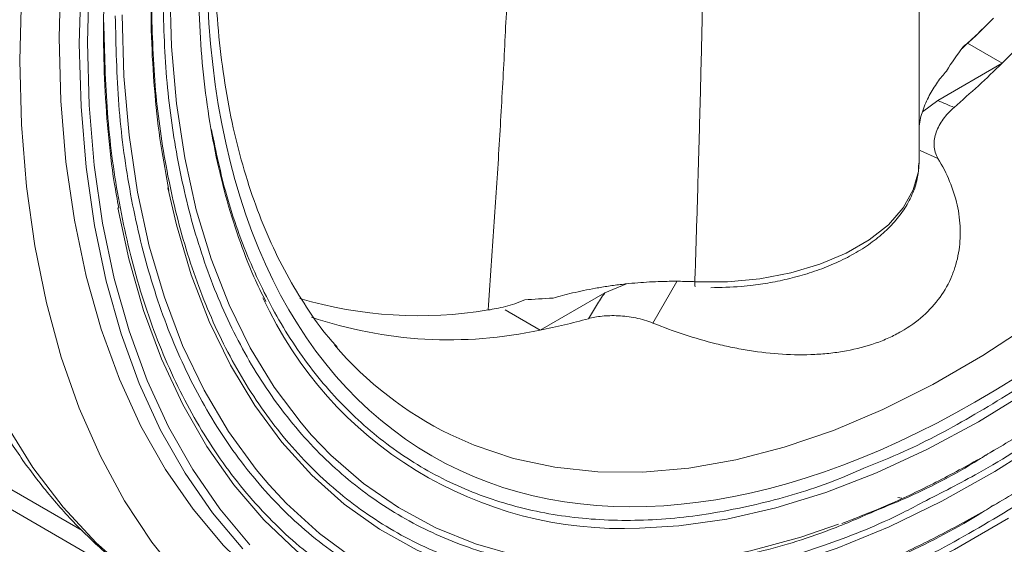
# Model space of a CAD drawing. Units: millimetres. Extents: x 51 to 1361, y 46 to 1202.
# Drawn here: x 89 to 163, y 807 to 846 of the extents above; entities that cross this region are included whole.
import ezdxf

# ---------------------------------------------------------------- set-up
doc = ezdxf.new("R2010")
doc.units = ezdxf.units.MM

msp = doc.modelspace()

# ---------------------------------------------------------------- linework, layer by layer
at = {"color": 7, "linetype": 'Continuous', "lineweight": 15}
for p, q in [((156.339, 834.972), (156.339, 861.467)), ((162.521, 842.304), (159.939, 843.795)), ((157.724, 839.535), (162.521, 842.304)), ((156.582, 838.679), (157.724, 839.535)), ((132.934, 825.224), (134.561, 825.888)), ((128.137, 822.455), (132.934, 825.224)), ((125.518, 823.967), (128.137, 822.455)), ((96.958, 804.357), (87.25, 809.962))]:
    msp.add_line(p, q, dxfattribs=at)
at = {"color": 8, "linetype": 'Continuous', "lineweight": 15}
for p, q in [((157.743, 835.218), (156.424, 835.803)), ((138.297, 826.076), (136.53, 822.972)), ((88.346, 810.831), (94.045, 807.541)), ((154.76, 809.981), (155.051, 809.928))]:
    msp.add_line(p, q, dxfattribs=at)
at = {"color": 7, "linetype": 'Continuous', "lineweight": 15, "flags": 128}
for points in [[(92.331, 844.207), (92.457, 849.051), (92.835, 854.023), (93.463, 859.104), (94.339, 864.274), (95.459, 869.516), (96.821, 874.809), (98.417, 880.134), (100.243, 885.471), (102.292, 890.8)], [(93.829, 843.751), (93.954, 848.569), (94.33, 853.515), (94.955, 858.569), (95.826, 863.713), (96.941, 868.928), (98.295, 874.193), (99.883, 879.49), (101.699, 884.799), (103.737, 890.1)], [(193.357, 890.321), (191.484, 885.467), (189.39, 880.643), (187.083, 875.872), (184.576, 871.179), (181.88, 866.586), (179.008, 862.114), (175.974, 857.785), (172.793, 853.62), (169.48, 849.639), (166.05, 845.861), (162.521, 842.304)], [(89.397, 842.513), (89.521, 847.422), (89.893, 852.457), (90.512, 857.6), (91.375, 862.834), (92.48, 868.14), (93.822, 873.5), (95.397, 878.893), (97.199, 884.303), (99.222, 889.709)], [(88.36, 887.514), (86.579, 881.957), (85.039, 876.423), (83.747, 870.932), (82.707, 865.504), (81.924, 860.161), (81.401, 854.922), (81.139, 849.805), (81.139, 844.831), (81.401, 840.018), (81.924, 835.383), (82.707, 830.943), (83.747, 826.716), (85.039, 822.717), (86.579, 818.96), (88.36, 815.46), (90.378, 812.23), (92.623, 809.281), (95.088, 806.625), (97.764, 804.272), (100.64, 802.229)], [(124.488, 796.185), (122.131, 796.585), (118.78, 797.444), (115.582, 798.622), (112.549, 800.116), (109.694, 801.92), (107.026, 804.026), (104.556, 806.427), (102.292, 809.114), (100.243, 812.078), (98.417, 815.306), (96.821, 818.788), (95.459, 822.51), (94.339, 826.458), (93.463, 830.617), (92.835, 834.973), (92.457, 839.508), (92.331, 844.207)], [(105.989, 806.168), (103.737, 808.841), (101.699, 811.789), (99.883, 815.001), (98.295, 818.464), (96.941, 822.166), (95.826, 826.094), (94.955, 830.232), (94.33, 834.565), (93.954, 839.076), (93.829, 843.751)], [(101.46, 803.861), (99.222, 806.662), (97.199, 809.732), (95.397, 813.06), (93.822, 816.635), (92.48, 820.445), (91.375, 824.476), (90.512, 828.713), (89.893, 833.142), (89.521, 837.747), (89.397, 842.513)], [(126.524, 803.542), (125.07, 803.862), (121.943, 804.805), (118.974, 806.062), (116.175, 807.628), (113.555, 809.496), (111.127, 811.66), (108.899, 814.111), (106.881, 816.838), (105.081, 819.831), (103.506, 823.078), (102.162, 826.565), (101.055, 830.279), (100.416, 833.045)], [(123.164, 799.317), (121.541, 799.751), (118.401, 800.856), (115.422, 802.272), (112.616, 803.994), (109.994, 806.015), (107.565, 808.327), (105.338, 810.922), (103.323, 813.79), (101.526, 816.919), (99.955, 820.298), (98.615, 823.915), (97.512, 827.755), (96.695, 831.551)], [(111.12, 814.641), (112.56, 813.146), (114.975, 811.043), (117.579, 809.236), (120.361, 807.73), (123.31, 806.534), (126.414, 805.651), (129.66, 805.085), (133.035, 804.838), (136.525, 804.912), (140.115, 805.306), (143.79, 806.019), (147.537, 807.047), (150.329, 808.003)], [(107.926, 810.961), (109.241, 809.55), (111.703, 807.306), (114.36, 805.36), (117.201, 803.719), (120.215, 802.391), (123.39, 801.38), (126.713, 800.69), (130.171, 800.325), (133.751, 800.285), (137.438, 800.571), (141.218, 801.182), (145.076, 802.115), (148.997, 803.366), (151.246, 804.217)]]:
    msp.add_lwpolyline(points, dxfattribs=at)
at = {"color": 8, "linetype": 'Continuous', "lineweight": 15, "flags": 128}
for points in [[(94.442, 843.845), (94.567, 848.637), (94.941, 853.554), (95.562, 858.579), (96.428, 863.693), (97.536, 868.877), (98.883, 874.113), (100.462, 879.379), (102.268, 884.657), (104.294, 889.928)], [(100.562, 847.95), (100.686, 843.551), (101.058, 839.314), (101.676, 835.256), (102.538, 831.393), (103.64, 827.741), (104.978, 824.316), (106.545, 821.132), (108.337, 818.201), (110.345, 815.535), (111.12, 814.641)], [(97.026, 845.909), (97.153, 841.344), (97.531, 836.944), (98.159, 832.724), (99.036, 828.702), (100.157, 824.894), (101.518, 821.314), (103.113, 817.978), (104.937, 814.897), (106.982, 812.084), (107.926, 810.961)], [(106.533, 806.479), (104.294, 809.137), (102.268, 812.068), (100.462, 815.261), (98.883, 818.705), (97.536, 822.386), (96.428, 826.29), (95.562, 830.404), (94.941, 834.712), (94.567, 839.198), (94.442, 843.845)], [(139.647, 826.05), (142.075, 826.052), (144.472, 826.273), (146.781, 826.708), (148.943, 827.345), (150.907, 828.169), (152.624, 829.16), (154.051, 830.293), (155.155, 831.542), (155.907, 832.874), (156.289, 834.258), (156.339, 834.972)], [(164.812, 822.988), (161.093, 820.554), (157.366, 818.403), (153.648, 816.543), (149.954, 814.985), (146.302, 813.734), (142.708, 812.795), (139.187, 812.175), (135.756, 811.874), (132.429, 811.895), (129.223, 812.237), (126.15, 812.899), (123.225, 813.878), (121.429, 814.672)], [(164.579, 817.978), (160.766, 815.633), (156.953, 813.576), (153.156, 811.816), (149.392, 810.361), (145.677, 809.216), (142.026, 808.387), (138.456, 807.878), (135.526, 807.699)], [(165.888, 814.394), (161.963, 811.913), (158.035, 809.718), (154.119, 807.816), (150.231, 806.217), (146.385, 804.926), (142.599, 803.949), (138.886, 803.29), (135.263, 802.951), (131.743, 802.933), (128.341, 803.237), (126.524, 803.542)], [(162.997, 808.454), (158.966, 806.127), (154.943, 804.091), (150.942, 802.354), (146.98, 800.922), (143.071, 799.8), (139.23, 798.994), (135.471, 798.505), (131.809, 798.337), (128.258, 798.489), (124.831, 798.961), (123.164, 799.317)]]:
    msp.add_lwpolyline(points, dxfattribs=at)
at = {"color": 7, "linetype": 'Continuous', "lineweight": 15}
for centre, radius, start, end in [((90.474, 917.105), 103.855, 311.24242, 313.92549), ((134.283, 837.147), 29.475, 204.63694, 272.41761), ((119.112, 854.769), 31.25, 253.52781, 279.46569), ((121.353, 853.575), 31.851, 251.22238, 282.29833), ((119.627, 866.606), 44.964, 280.9098, 285.59848), ((133.395, 839.007), 27.117, 220.65794, 243.81592)]:
    msp.add_arc(centre, radius, start, end, dxfattribs=at)
at = {"color": 144, "linetype": 'Continuous', "lineweight": 0}
msp.add_arc((142.441, 825.977), 2.794, 178.50063, 186.19787, dxfattribs=at)
at = {"color": 7, "linetype": 'Continuous', "lineweight": 15}
for points, knots in [([(151.144, 803.082), (152.403, 803.586), (155.593, 804.863), (160.781, 807.655), (166.704, 811.362), (172.706, 815.785), (178.778, 820.936), (184.832, 826.81), (190.773, 833.361), (196.499, 840.524), (201.91, 848.209), (206.913, 856.305), (211.423, 864.684), (215.372, 873.213), (218.713, 881.754), (221.415, 890.174), (223.478, 898.356), (224.885, 906.143), (225.717, 913.217), (225.819, 917.524), (225.866, 919.507)], [0, 0, 0, 0, 0.034388, 0.087133, 0.139878, 0.194399, 0.25054, 0.308105, 0.366864, 0.42655, 0.486872, 0.547516, 0.608159, 0.668481, 0.728167, 0.786926, 0.844492, 0.900632, 0.954263, 1, 1, 1, 1]), ([(156.622, 809.642), (158.008, 810.342), (161.268, 811.99), (166.415, 815.286), (172.089, 819.452), (177.801, 824.304), (183.526, 829.857), (189.145, 836.053), (194.56, 842.827), (199.677, 850.095), (204.408, 857.751), (208.673, 865.676), (212.408, 873.742), (215.568, 881.819), (218.124, 889.782), (220.075, 897.52), (221.404, 904.884), (222.184, 911.488), (222.28, 915.481), (222.323, 917.275)], [0, 0, 0, 0, 0.041683, 0.098108, 0.154537, 0.213602, 0.274166, 0.335986, 0.398781, 0.462245, 0.526048, 0.589851, 0.653315, 0.716111, 0.77793, 0.838494, 0.897559, 0.953984, 1, 1, 1, 1]), ([(98.807, 915.924), (98.256, 914.946), (97.323, 913.289), (95.852, 910.462), (94.328, 907.425), (92.607, 903.772), (90.902, 899.909), (89.235, 895.84), (87.644, 891.627), (86.157, 887.306), (84.792, 882.912), (83.565, 878.469), (82.488, 874.002), (81.572, 869.53), (80.823, 865.073), (80.25, 860.647), (79.856, 856.268), (79.646, 851.949), (79.623, 847.706), (79.792, 843.55), (80.153, 839.494), (80.708, 835.551), (81.46, 831.731), (82.408, 828.046), (83.553, 824.507), (84.896, 821.125), (86.437, 817.91), (88.173, 814.874), (90.105, 812.026), (92.233, 809.378), (94.55, 806.934), (97.074, 804.733), (99.001, 803.242), (100.132, 802.569), (100.306, 802.466)], [0, 0, 0, 0, 0.022472, 0.038036, 0.063868, 0.09065, 0.119342, 0.149244, 0.180076, 0.211613, 0.243696, 0.27621, 0.309068, 0.342203, 0.375567, 0.40912, 0.442831, 0.476678, 0.510641, 0.544705, 0.578858, 0.613086, 0.647378, 0.681725, 0.716119, 0.750553, 0.785025, 0.819536, 0.8541, 0.88874, 0.923498, 0.958433, 0.993621, 1, 1, 1, 1]), ([(103.323, 850.103), (103.323, 832.594), (109.347, 819.278), (130.79, 806.895), (145.333, 808.334), (175.659, 825.84), (190.202, 841.192), (211.646, 878.333), (217.67, 898.605), (217.67, 916.114)], [0, 0, 0, 0, 0.25, 0.25, 0.5, 0.5, 0.75, 0.75, 1, 1, 1, 1]), ([(152.233, 812.167), (153.221, 812.563), (155.956, 813.66), (160.498, 816.109), (165.798, 819.427), (171.139, 823.368), (176.513, 827.928), (181.901, 833.155), (187.187, 838.984), (192.283, 845.359), (197.098, 852.197), (201.55, 859.401), (205.563, 866.859), (209.077, 874.448), (212.05, 882.049), (214.455, 889.542), (216.291, 896.823), (217.541, 903.751), (218.266, 909.856), (218.355, 913.506), (218.394, 915.087)], [0, 0, 0, 0, 0.030562, 0.084628, 0.138689, 0.192755, 0.249346, 0.307373, 0.366603, 0.426769, 0.487574, 0.548705, 0.609835, 0.670641, 0.730806, 0.790036, 0.848064, 0.904655, 0.958715, 1, 1, 1, 1]), ([(96.77, 831.527), (96.652, 832.155), (96.309, 833.989), (95.946, 837.196), (95.671, 841.121), (95.598, 845.18), (95.716, 849.35), (96.027, 853.621), (96.53, 857.978), (97.224, 862.406), (98.105, 866.891), (99.17, 871.416), (100.413, 875.963), (101.826, 880.511), (103.4, 885.032), (105.113, 889.485), (106.923, 893.784), (108.722, 897.725), (110.38, 901.12), (111.981, 904.225), (113.442, 906.929), (114.46, 908.712), (114.878, 909.444)], [0, 0, 0, 0, 0.029205, 0.085241, 0.141249, 0.197231, 0.253192, 0.309128, 0.365033, 0.420893, 0.476689, 0.532389, 0.587945, 0.643276, 0.698243, 0.75257, 0.805634, 0.855643, 0.897798, 0.931786, 0.971992, 1, 1, 1, 1]), ([(100.499, 832.84), (100.286, 833.969), (99.851, 836.268), (99.433, 839.929), (99.187, 843.757), (99.137, 847.714), (99.28, 851.781), (99.615, 855.946), (100.141, 860.194), (100.857, 864.511), (101.759, 868.88), (102.842, 873.284), (104.102, 877.703), (105.527, 882.113), (107.106, 886.482), (108.809, 890.752), (110.595, 894.851), (112.277, 898.419), (113.846, 901.545), (115.466, 904.626), (116.682, 906.772), (117.378, 908)], [0, 0, 0, 0, 0.054291, 0.110527, 0.166733, 0.222913, 0.279069, 0.335197, 0.391289, 0.447328, 0.50329, 0.559135, 0.614802, 0.670182, 0.725081, 0.779085, 0.831159, 0.880399, 0.915355, 0.951572, 1, 1, 1, 1]), ([(107.714, 824.566), (107.412, 825.172), (106.659, 826.682), (105.657, 829.32), (104.687, 832.435), (103.908, 835.728), (103.316, 839.177), (102.913, 842.774), (102.702, 846.506), (102.683, 850.36), (102.856, 854.324), (103.222, 858.383), (103.778, 862.522), (104.522, 866.724), (105.45, 870.974), (106.558, 875.251), (107.838, 879.535), (109.279, 883.797), (110.861, 887.994), (112.541, 892.039), (114.206, 895.723), (115.749, 898.901), (117.263, 901.846), (118.612, 904.341), (119.537, 905.96), (119.879, 906.557)], [0, 0, 0, 0, 0.0322124, 0.080225, 0.1281293, 0.1759556, 0.2237275, 0.2714621, 0.3191695, 0.3668531, 0.4145142, 0.4621486, 0.5097464, 0.5572904, 0.6047537, 0.652093, 0.6992374, 0.7460604, 0.7923131, 0.8374247, 0.8797197, 0.9148363, 0.9440056, 0.9793564, 1, 1, 1, 1]), ([(113.032, 821.18), (112.892, 821.329), (112.136, 822.133), (110.929, 823.83), (109.415, 826.247), (108.089, 828.884), (106.936, 831.704), (105.963, 834.706), (105.173, 837.879), (104.568, 841.213), (104.15, 844.698), (103.923, 848.32), (103.886, 852.067), (104.041, 855.926), (104.386, 859.881), (104.922, 863.918), (105.644, 868.021), (106.551, 872.171), (107.636, 876.349), (108.893, 880.533), (110.308, 884.692), (111.86, 888.78), (113.499, 892.695), (115.098, 896.205), (116.584, 899.243), (118.278, 902.533), (119.568, 904.82), (120.383, 906.266)], [0, 0, 0, 0, 0.0098926, 0.0535765, 0.0970126, 0.1402341, 0.1832862, 0.2262124, 0.2690493, 0.3118259, 0.3545631, 0.397274, 0.4399631, 0.4826336, 0.5252824, 0.5679005, 0.6104717, 0.6529699, 0.6953528, 0.7375503, 0.7794357, 0.8207551, 0.8609066, 0.8980175, 0.9277998, 0.9543547, 1, 1, 1, 1]), ([(124.252, 823.945), (124.324, 824.924), (124.468, 826.873), (124.67, 829.785), (124.862, 832.672), (125.041, 835.533), (125.21, 838.369), (125.367, 841.179), (125.513, 843.962), (125.648, 846.72), (125.772, 849.452), (125.886, 852.157), (125.99, 854.836), (126.051, 856.614), (126.081, 857.498)], [0, 0, 0, 0, 0.087749, 0.174695, 0.260837, 0.346176, 0.430711, 0.514445, 0.597375, 0.679504, 0.76083, 0.841355, 0.921078, 1, 1, 1, 1]), ([(150.589, 808.062), (151.622, 808.459), (153.803, 809.297), (157.159, 810.874), (160.635, 812.717), (164.107, 814.794), (167.562, 817.088), (170.989, 819.593), (174.377, 822.299), (177.713, 825.195), (180.985, 828.267), (184.179, 831.502), (187.281, 834.879), (190.27, 838.372), (193.112, 841.93), (195.781, 845.504), (198.054, 848.75), (199.989, 851.673), (201.877, 854.648), (203.144, 856.8), (203.885, 858.061)], [0, 0, 0, 0, 0.0536759, 0.1133609, 0.1730125, 0.2326178, 0.2921661, 0.3516441, 0.4110342, 0.4703112, 0.5294368, 0.5883497, 0.6469455, 0.7050298, 0.7621973, 0.8174411, 0.8706633, 0.9084582, 0.9463943, 1, 1, 1, 1]), ([(151.512, 804.296), (151.993, 804.482), (153.656, 805.122), (156.523, 806.471), (160.099, 808.332), (163.672, 810.436), (167.232, 812.757), (170.766, 815.292), (174.263, 818.03), (177.712, 820.961), (181.101, 824.074), (184.418, 827.354), (187.648, 830.786), (190.775, 834.347), (193.774, 838.001), (196.597, 841.677), (199.138, 845.204), (201.268, 848.336), (203.142, 851.231), (204.801, 853.907), (205.885, 855.761), (206.386, 856.617)], [0, 0, 0, 0, 0.024247, 0.08377, 0.143265, 0.202719, 0.262122, 0.321464, 0.380729, 0.439898, 0.49894, 0.557807, 0.616424, 0.674652, 0.732226, 0.788549, 0.841958, 0.888094, 0.923738, 0.964761, 1, 1, 1, 1]), ([(140.336, 852.521), (140.307, 851.074), (140.25, 848.169), (140.151, 843.799), (140.042, 839.4), (139.921, 834.975), (139.791, 830.521), (139.695, 827.544), (139.647, 826.05)], [0, 0, 0, 0, 0.163969, 0.329016, 0.495142, 0.662348, 0.830633, 1, 1, 1, 1]), ([(159.536, 843.407), (160.218, 844.037), (160.928, 844.692), (161.614, 845.406), (161.641, 845.434)], [0, 0, 0, 0, 0.960621, 1, 1, 1, 1]), ([(161.87, 845.661), (161.468, 845.256), (161.079, 844.869), (160.516, 844.326), (160.332, 844.152), (159.97, 843.822), (159.795, 843.67), (159.626, 843.537)], [0, 0, 0, 0, 0.5, 0.5, 0.75, 0.75, 1, 1, 1, 1]), ([(158.94, 839.014), (158.629, 838.742), (158.362, 838.453), (157.915, 837.841), (157.733, 837.514), (157.554, 837.019), (157.51, 836.852), (157.453, 836.516), (157.442, 836.346), (157.458, 836.013), (157.485, 835.849), (157.582, 835.526), (157.651, 835.368), (157.743, 835.218)], [0, 0, 0, 0, 0.25, 0.25, 0.5, 0.5, 0.625, 0.625, 0.75, 0.75, 0.875, 0.875, 1, 1, 1, 1]), ([(136.53, 822.972), (138.048, 822.347), (139.615, 821.827), (141.641, 821.328), (142.05, 821.236), (142.875, 821.069), (143.29, 820.993), (144.527, 820.798), (145.346, 820.706), (146.972, 820.606), (147.779, 820.598), (148.981, 820.657), (149.382, 820.689), (150.165, 820.778), (150.549, 820.835), (151.675, 821.042), (152.394, 821.229), (153.422, 821.589), (153.756, 821.722), (154.406, 822.016), (154.718, 822.176), (155.61, 822.686), (156.148, 823.071), (157.112, 823.927), (157.54, 824.403), (158.255, 825.403), (158.547, 825.93), (158.892, 826.759), (158.991, 827.043), (159.157, 827.615), (159.223, 827.904), (159.376, 828.776), (159.417, 829.367), (159.389, 830.262), (159.365, 830.564), (159.288, 831.163), (159.236, 831.461), (159.037, 832.351), (158.851, 832.936), (158.375, 834.092), (158.084, 834.663), (157.743, 835.218)], [0, 0, 0, 0, 0.125, 0.125, 0.15625, 0.15625, 0.1875, 0.1875, 0.25, 0.25, 0.3125, 0.3125, 0.34375, 0.34375, 0.375, 0.375, 0.4375, 0.4375, 0.46875, 0.46875, 0.5, 0.5, 0.5625, 0.5625, 0.625, 0.625, 0.6875, 0.6875, 0.71875, 0.71875, 0.75, 0.75, 0.8125, 0.8125, 0.84375, 0.84375, 0.875, 0.875, 0.9375, 0.9375, 1, 1, 1, 1]), ([(140.839, 825.601), (141.59, 825.619), (142.645, 825.644), (144.177, 825.808), (145.456, 826.003), (146.927, 826.324), (148.394, 826.75), (149.83, 827.289), (151.191, 827.937), (152.445, 828.689), (153.566, 829.541), (154.531, 830.488), (155.322, 831.525), (155.907, 832.652), (156.27, 833.776), (156.3, 834.527), (156.314, 834.865)], [0, 0, 0, 0, 0.09459, 0.13285, 0.195996, 0.260936, 0.329971, 0.401308, 0.474287, 0.548443, 0.623544, 0.699482, 0.776333, 0.854405, 0.93441, 1, 1, 1, 1]), ([(126.987, 824.695), (126.734, 824.584), (126.487, 824.493), (126.006, 824.334), (125.772, 824.267), (125.314, 824.148), (125.091, 824.097), (124.661, 824.01), (124.453, 823.974), (124.252, 823.945)], [0, 0, 0, 0, 0.25, 0.25, 0.5, 0.5, 0.75, 0.75, 1, 1, 1, 1]), ([(132.934, 825.224), (132.734, 824.91), (132.328, 824.269), (131.924, 823.626), (131.718, 823.299)], [0, 0, 0, 0, 0.489929, 1, 1, 1, 1]), ([(136.529, 822.972), (136.325, 823.056), (136.115, 823.129), (135.686, 823.256), (135.466, 823.31), (135.024, 823.4), (134.805, 823.435), (134.371, 823.487), (134.154, 823.505), (133.521, 823.534), (133.122, 823.523), (132.37, 823.448), (132.028, 823.385), (131.718, 823.299)], [0, 0, 0, 0, 0.125, 0.125, 0.25, 0.25, 0.375, 0.375, 0.5, 0.5, 0.75, 0.75, 1, 1, 1, 1]), ([(161.879, 813.5), (161.512, 813.266), (159.297, 811.856), (156.382, 810.345), (153.874, 809.323), (153.197, 809.047)], [0, 0, 0, 0, 0.126391, 0.764291, 1, 1, 1, 1]), ([(161.93, 809.449), (161.546, 809.205), (159.206, 807.714), (155.576, 805.859), (152.377, 804.569), (151.116, 804.06)], [0, 0, 0, 0, 0.106094, 0.647515, 1, 1, 1, 1])]:
    msp.add_open_spline(points, degree=3, knots=knots, dxfattribs=at)
at = {"color": 8, "linetype": 'Continuous', "lineweight": 15}
for points, knots in [([(99.188, 847.39), (99.238, 845.249), (99.336, 840.968), (100.151, 834.885), (101.485, 829.059), (103.435, 823.573), (105.991, 818.561), (109.15, 814.132), (112.885, 810.379), (117.15, 807.378), (121.881, 805.184), (126.999, 803.825), (132.414, 803.302), (138.032, 803.596), (143.757, 804.641), (149.471, 806.429), (153.765, 808.116), (156.132, 809.38), (156.622, 809.642)], [0, 0, 0, 0, 0.060869, 0.121735, 0.185448, 0.250778, 0.317463, 0.3852, 0.453658, 0.522481, 0.591305, 0.659763, 0.7275, 0.794184, 0.859515, 0.923228, 0.984093, 1, 1, 1, 1]), ([(153.197, 809.047), (152.037, 808.542), (148.953, 807.199), (143.995, 805.751), (138.346, 804.687), (132.806, 804.406), (127.466, 804.919), (122.419, 806.26), (117.754, 808.423), (113.548, 811.383), (109.864, 815.084), (106.749, 819.452), (104.228, 824.395), (102.305, 829.805), (100.99, 835.55), (100.187, 841.549), (100.089, 845.771), (100.041, 847.882)], [0, 0, 0, 0, 0.039912, 0.106168, 0.174107, 0.243454, 0.313895, 0.385086, 0.456658, 0.52823, 0.599421, 0.669862, 0.739209, 0.807148, 0.873404, 0.936699, 1, 1, 1, 1]), ([(151.116, 804.06), (150.437, 803.769), (147.724, 802.603), (143.019, 801.269), (137.04, 800.128), (131.178, 799.835), (125.527, 800.377), (120.186, 801.796), (115.249, 804.085), (110.799, 807.217), (106.901, 811.134), (103.604, 815.757), (100.936, 820.987), (98.901, 826.712), (97.509, 832.791), (96.66, 839.139), (96.557, 843.607), (96.505, 845.841)], [0, 0, 0, 0, 0.022493, 0.089952, 0.159123, 0.229728, 0.301447, 0.37393, 0.4468, 0.51967, 0.592153, 0.663873, 0.734478, 0.803649, 0.871108, 0.935551, 1, 1, 1, 1]), ([(95.653, 845.349), (95.705, 843.085), (95.809, 838.558), (96.67, 832.126), (98.081, 825.966), (100.143, 820.165), (102.846, 814.866), (106.186, 810.182), (110.136, 806.213), (114.646, 803.04), (119.648, 800.72), (125.059, 799.282), (130.786, 798.733), (136.725, 799.03), (142.784, 800.186), (147.602, 801.554), (150.404, 802.763), (151.144, 803.082)], [0, 0, 0, 0, 0.064338, 0.128674, 0.196018, 0.265072, 0.335557, 0.407155, 0.479515, 0.552261, 0.625008, 0.697368, 0.768966, 0.839451, 0.908505, 0.975849, 1, 1, 1, 1]), ([(103.661, 837.374), (104.004, 835.733), (104.746, 832.179), (106.545, 827.249), (108.94, 822.524), (111.916, 818.358), (115.43, 814.826), (119.443, 812.002), (123.894, 809.938), (128.71, 808.659), (133.806, 808.17), (139.091, 808.435), (144.482, 809.459), (148.873, 810.717), (151.471, 811.838), (152.233, 812.167)], [0, 0, 0, 0, 0.068372, 0.148011, 0.229302, 0.311875, 0.395328, 0.479226, 0.563124, 0.646577, 0.72915, 0.81044, 0.89008, 0.967748, 1, 1, 1, 1])]:
    msp.add_open_spline(points, degree=3, knots=knots, dxfattribs=at)
at = {"color": 144, "linetype": 'Continuous', "lineweight": 0}
for points in [[(159.626, 843.537), (159.166, 842.939), (158.747, 842.337), (158.371, 841.729)], [(129.088, 824.824), (128.357, 824.793), (127.657, 824.75), (126.987, 824.695)]]:
    msp.add_open_spline(points, degree=3, dxfattribs=at)
for points, knots in [([(158.371, 841.729), (158.258, 841.596), (158.023, 841.32), (157.697, 840.881), (157.381, 840.406), (157.087, 839.892), (156.821, 839.341), (156.605, 838.777), (156.425, 838.201), (156.368, 837.818), (156.339, 837.622)], [0, 0, 0, 0, 0.103506, 0.214552, 0.333063, 0.458928, 0.591988, 0.732031, 0.862635, 1, 1, 1, 1]), ([(139.647, 826.05), (139.5, 826.056), (139.19, 826.068), (138.698, 826.078), (138.154, 826.082), (137.557, 826.077), (136.559, 826.05), (135.438, 825.981), (134.201, 825.855), (133.223, 825.726), (132.27, 825.571), (131.381, 825.4), (130.558, 825.216), (129.797, 825.026), (129.319, 824.89), (129.088, 824.824)], [0, 0, 0, 0, 0.040486, 0.085675, 0.135624, 0.190385, 0.250006, 0.410604, 0.500152, 0.595685, 0.686484, 0.772408, 0.853347, 0.929228, 1, 1, 1, 1])]:
    msp.add_open_spline(points, degree=3, knots=knots, dxfattribs=at)
at = {"color": 7, "linetype": 'Continuous', "lineweight": 15}
msp.add_open_spline([(157.724, 839.535), (158.132, 839.365), (158.537, 839.191), (158.94, 839.014)], degree=3, dxfattribs=at)

doc.saveas('drawing.dxf')
